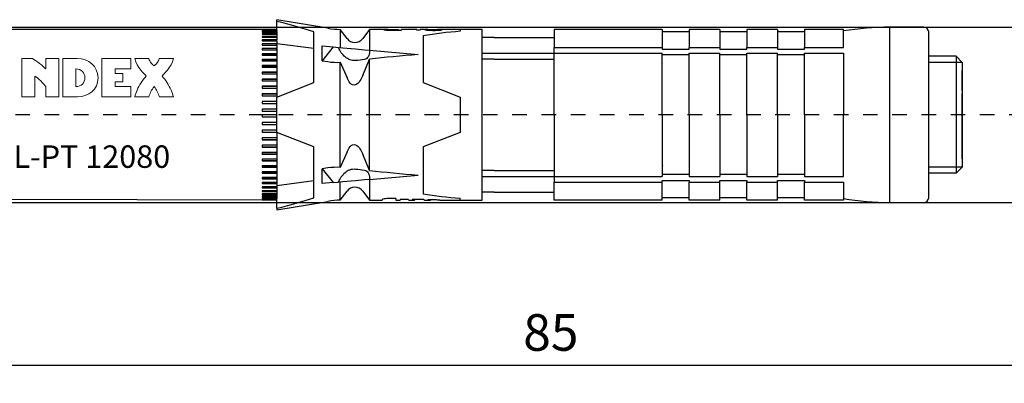
# Model space of a CAD drawing. Units: millimetres. Extents: x 388 to 589, y 283 to 464.
# Drawn here: x 456 to 523, y 433 to 458 of the extents above; entities that cross this region are included whole.
import ezdxf

# ---------------------------------------------------------------- set-up
doc = ezdxf.new("R2010")
doc.units = ezdxf.units.MM
doc.linetypes.add('JIS_02_1.0', pattern=[2, 1, -1])
doc.layers.get('DEFPOINTS').update_dxf_attribs({"lineweight": 25})
for name, color, linetype in [('Agujero', 1, 'Continuous'), ('Apoyo Acero', 3, 'Continuous'), ('Apoyo Nylon', 30, 'Continuous'), ('Camisa', 4, 'Continuous'), ('Cono', 2, 'Continuous'), ('Cotas', 7, 'Continuous'), ('Discontinuas', 6, 'JIS_02_1.0'), ('Texto', 7, 'Continuous'), ('Tornillo Arandela', 5, 'Continuous')]:
    doc.layers.add(name, color=color, linetype=linetype)
doc.styles.get("Standard").update_dxf_attribs({"font": 'arial.ttf'})
doc.dimstyles.new('ISO-25', dxfattribs={"dimtxt": 2.5, "dimasz": 2.5, "dimexe": 1.25, "dimexo": 0.625, "dimtad": 1, "dimtxsty": 'Standard', "dimcen": 2.5, "dimadec": 0, "dimazin": 0, "dimtfac": 1, "dimtmove": 0, "dimatfit": 3, "dimfxl": 1, "dimarcsym": 0})

# ---------------------------------------------------------------- blocks, each defined once
blk = doc.blocks.new('*D6')
at = {"layer": 'Cotas', "color": 0, "lineweight": -2, "transparency": 16777216}
for p, q in [((534.864, 451.155), (534.864, 433.428)), ((449.864, 440.155), (449.864, 433.428)), ((452.364, 434.678), (532.364, 434.678))]:
    blk.add_line(p, q, dxfattribs=at)
at = {"layer": 'Cotas', "color": 0, "transparency": 16777216}
for points in [[(452.364, 435.095), (452.364, 434.261), (449.864, 434.678)], [(532.364, 435.095), (532.364, 434.261), (534.864, 434.678)]]:
    blk.add_solid(points, dxfattribs=at)
at = {"layer": 'DEFPOINTS', "color": 0, "transparency": 16777216}
for p in [(534.864, 451.78), (449.864, 440.78), (534.864, 434.678)]:
    blk.add_point(p, dxfattribs=at)
at = {"layer": 'Cotas', "color": 0, "transparency": 16777216, "insert": (492.364, 436.579), "char_height": 2.5, "attachment_point": 5}
blk.add_mtext('85', dxfattribs=at)

msp = doc.modelspace()

# ---------------------------------------------------------------- linework, layer by layer
at = {"layer": 'Agujero'}
for p, q in [((449.864, 457.78), (530.637, 457.78)), ((449.864, 445.78), (530.637, 445.78))]:
    msp.add_line(p, q, dxfattribs=at)
at = {"layer": 'Apoyo Acero'}
for p, q in [((473.623, 457.614), (444.864, 457.609)), ((473.623, 457.614), (454.588, 457.614)), ((473.623, 457.543), (473.623, 457.614)), ((473.623, 445.948), (444.864, 446.005)), ((473.623, 445.948), (473.623, 446.063))]:
    msp.add_line(p, q, dxfattribs=at)
at = {"layer": 'Apoyo Acero', "linetype": 'Continuous'}
for p, q in [((473.623, 457.609), (472.623, 457.609)), ((472.623, 457.609), (472.623, 457.602)), ((472.623, 457.602), (473.623, 457.602)), ((473.623, 457.562), (472.623, 457.562)), ((472.623, 457.562), (472.623, 457.543)), ((472.623, 457.543), (473.623, 457.543)), ((473.623, 457.467), (472.623, 457.467)), ((472.623, 457.467), (472.623, 457.436)), ((473.623, 457.543), (473.623, 457.467)), ((473.623, 457.436), (473.623, 457.467)), ((472.623, 457.436), (473.623, 457.436)), ((473.623, 457.325), (472.623, 457.325)), ((472.623, 457.325), (472.623, 457.282)), ((472.623, 457.282), (473.623, 457.282)), ((473.623, 457.136), (472.623, 457.136)), ((472.623, 457.136), (472.623, 457.082)), ((472.623, 457.082), (473.623, 457.082)), ((473.623, 456.902), (472.623, 456.902)), ((472.623, 456.902), (472.623, 456.837)), ((472.623, 456.837), (473.623, 456.837)), ((473.623, 457.436), (473.623, 457.325)), ((473.623, 457.282), (473.623, 457.325)), ((473.623, 457.282), (473.623, 457.136)), ((473.623, 457.082), (473.623, 457.136)), ((473.623, 457.082), (473.623, 456.902)), ((473.623, 456.844), (473.623, 456.902)), ((473.623, 456.837), (473.623, 456.626)), ((473.623, 456.626), (472.623, 456.626)), ((472.623, 456.626), (472.623, 456.551)), ((472.623, 456.551), (473.623, 456.551)), ((473.623, 456.309), (472.623, 456.309)), ((472.623, 456.309), (472.623, 456.224)), ((472.623, 456.224), (473.623, 456.224)), ((473.623, 456.571), (473.623, 456.626)), ((473.623, 456.571), (473.623, 456.551)), ((473.623, 456.551), (473.623, 456.309)), ((473.623, 456.258), (473.623, 456.309)), ((473.623, 456.258), (473.623, 456.224)), ((473.623, 456.224), (473.623, 455.955)), ((473.623, 455.955), (472.623, 455.955)), ((472.623, 455.955), (472.623, 455.86)), ((473.623, 455.907), (472.623, 455.907)), ((472.623, 455.86), (473.623, 455.86)), ((473.623, 455.565), (472.623, 455.565)), ((472.623, 455.565), (472.623, 455.463)), ((473.623, 455.522), (472.623, 455.522)), ((472.623, 455.463), (473.623, 455.463)), ((473.623, 455.907), (473.623, 455.955)), ((473.623, 455.907), (473.623, 455.861)), ((473.623, 455.86), (473.623, 455.565)), ((473.623, 455.522), (473.623, 455.565)), ((473.623, 455.522), (473.623, 455.463)), ((473.623, 455.463), (473.623, 455.144)), ((473.623, 455.144), (472.623, 455.144)), ((472.623, 455.144), (472.623, 455.034)), ((473.623, 455.106), (472.623, 455.106)), ((472.623, 455.034), (473.623, 455.034)), ((473.623, 455.106), (473.623, 455.144)), ((473.623, 455.106), (473.623, 455.034)), ((473.623, 455.034), (473.623, 454.695)), ((473.623, 454.695), (472.623, 454.695)), ((472.623, 454.695), (472.623, 454.579)), ((473.623, 454.662), (472.623, 454.662)), ((472.623, 454.579), (473.623, 454.579)), ((473.623, 454.221), (472.623, 454.221)), ((472.623, 454.221), (472.623, 454.1)), ((473.623, 454.194), (472.623, 454.194)), ((472.623, 454.1), (473.623, 454.1)), ((473.623, 454.662), (473.623, 454.695)), ((473.623, 454.662), (473.623, 454.579)), ((473.623, 454.579), (473.623, 454.221)), ((473.623, 454.194), (473.623, 454.221)), ((473.623, 454.194), (473.623, 454.1)), ((473.623, 454.1), (473.623, 453.728)), ((473.623, 453.728), (472.623, 453.728)), ((472.623, 453.728), (472.623, 453.601)), ((473.623, 453.705), (472.623, 453.705)), ((472.623, 453.601), (473.623, 453.601)), ((473.623, 453.705), (473.623, 453.728)), ((473.623, 453.705), (473.623, 453.601)), ((473.623, 453.601), (473.623, 453.217)), ((473.623, 453.217), (472.623, 453.217)), ((472.623, 453.217), (472.623, 453.088)), ((473.623, 453.201), (472.623, 453.201)), ((472.623, 453.088), (473.623, 453.088)), ((473.623, 453.201), (473.623, 453.217)), ((473.623, 453.201), (473.623, 453.073)), ((473.623, 453.088), (473.623, 452.98)), ((473.623, 450.58), (473.623, 452.98)), ((473.623, 452.695), (472.623, 452.695)), ((472.623, 452.695), (472.623, 452.563)), ((473.623, 452.685), (472.623, 452.685)), ((472.623, 452.563), (473.623, 452.563)), ((473.623, 452.165), (472.623, 452.165)), ((472.623, 452.165), (472.623, 452.032)), ((473.623, 452.161), (472.623, 452.161)), ((472.623, 452.032), (473.623, 452.032)), ((473.623, 451.78), (472.623, 451.78)), ((472.623, 451.78), (472.623, 451.647)), ((472.623, 451.649), (473.113, 451.649)), ((472.623, 451.647), (473.113, 451.647)), ((473.113, 451.649), (473.623, 451.649)), ((473.113, 451.647), (473.623, 451.647)), ((473.623, 451.248), (472.623, 451.248)), ((472.623, 451.248), (472.623, 451.115)), ((472.623, 451.123), (473.623, 451.123)), ((472.623, 451.115), (473.623, 451.115)), ((473.623, 450.72), (472.623, 450.72)), ((472.623, 450.72), (472.623, 450.589)), ((472.623, 450.602), (473.623, 450.602)), ((472.623, 450.589), (473.623, 450.589)), ((473.623, 450.2), (472.623, 450.2)), ((472.623, 450.2), (472.623, 450.072)), ((472.623, 450.092), (473.623, 450.092)), ((472.623, 450.072), (473.623, 450.072)), ((473.623, 450.589), (473.623, 450.2)), ((473.623, 450.2), (473.623, 450.092)), ((473.623, 450.092), (473.623, 450.072)), ((473.623, 450.072), (473.623, 449.694)), ((473.623, 449.694), (472.623, 449.694)), ((472.623, 449.694), (472.623, 449.57)), ((472.623, 449.596), (473.623, 449.596)), ((472.623, 449.57), (473.623, 449.57)), ((473.623, 449.694), (473.623, 449.596)), ((473.623, 449.596), (473.623, 449.57)), ((473.623, 449.57), (473.623, 449.206)), ((473.623, 449.206), (472.623, 449.206)), ((472.623, 449.206), (472.623, 449.087)), ((472.623, 449.117), (473.623, 449.117)), ((472.623, 449.087), (473.623, 449.087)), ((473.623, 448.738), (472.623, 448.738)), ((472.623, 448.738), (472.623, 448.626)), ((473.623, 449.206), (473.623, 449.117)), ((473.623, 449.117), (473.623, 449.087)), ((473.623, 449.087), (473.623, 448.738)), ((473.623, 448.738), (473.623, 448.662)), ((472.623, 448.662), (473.623, 448.662)), ((472.623, 448.626), (473.623, 448.626)), ((473.623, 448.297), (472.623, 448.297)), ((472.623, 448.297), (472.623, 448.191)), ((472.623, 448.232), (473.623, 448.232)), ((472.623, 448.191), (473.623, 448.191)), ((473.623, 448.662), (473.623, 448.626)), ((473.623, 448.626), (473.623, 448.297)), ((473.623, 448.297), (473.623, 448.232)), ((473.623, 448.232), (473.623, 448.191)), ((473.623, 448.191), (473.623, 447.884)), ((473.623, 447.884), (472.623, 447.884)), ((472.623, 447.884), (472.623, 447.786)), ((472.623, 447.832), (473.623, 447.832)), ((472.623, 447.786), (473.623, 447.786)), ((473.623, 447.504), (472.623, 447.504)), ((472.623, 447.504), (472.623, 447.414)), ((472.623, 447.464), (473.623, 447.464)), ((472.623, 447.414), (473.623, 447.414)), ((473.623, 447.884), (473.623, 447.832)), ((473.623, 447.832), (473.623, 447.786)), ((473.623, 447.786), (473.623, 447.504)), ((473.623, 447.504), (473.623, 447.464)), ((473.623, 447.464), (473.623, 447.414)), ((473.623, 447.414), (473.623, 447.16)), ((473.623, 447.16), (472.623, 447.16)), ((472.623, 447.16), (472.623, 447.079)), ((472.623, 447.079), (473.623, 447.079)), ((473.623, 446.854), (472.623, 446.854)), ((472.623, 446.854), (472.623, 446.784)), ((472.623, 446.784), (473.623, 446.784)), ((473.623, 447.16), (473.623, 447.133)), ((473.623, 447.133), (473.623, 447.079)), ((473.623, 447.079), (473.623, 446.854)), ((473.623, 446.854), (473.623, 446.841)), ((473.623, 446.841), (473.623, 446.784)), ((473.623, 446.784), (473.623, 446.589)), ((473.623, 446.589), (472.623, 446.589)), ((472.623, 446.589), (472.623, 446.53)), ((472.623, 446.53), (473.623, 446.53)), ((473.623, 446.368), (472.623, 446.368)), ((472.623, 446.368), (472.623, 446.32)), ((472.623, 446.32), (473.623, 446.32)), ((473.623, 446.192), (472.623, 446.192)), ((472.623, 446.192), (472.623, 446.155)), ((472.623, 446.155), (473.623, 446.155)), ((473.623, 446.063), (472.623, 446.063)), ((472.623, 446.063), (472.623, 446.038)), ((472.623, 446.038), (473.623, 446.038)), ((473.623, 446.589), (473.623, 446.53)), ((473.623, 446.53), (473.623, 446.368)), ((473.623, 446.368), (473.623, 446.32)), ((473.623, 446.32), (473.623, 446.192)), ((473.623, 446.192), (473.623, 446.155)), ((473.623, 446.155), (473.623, 446.063)), ((473.623, 445.981), (472.623, 445.981)), ((472.623, 445.981), (472.623, 445.968)), ((472.623, 445.968), (473.623, 445.968)), ((473.623, 445.948), (472.623, 445.948)), ((472.623, 445.948), (472.623, 445.947))]:
    msp.add_line(p, q, dxfattribs=at)
at = {"layer": 'Apoyo Nylon', "linetype": 'Continuous'}
for p, q in [((473.623, 458.169), (473.623, 458.28)), ((477.106, 457.7), (473.623, 458.28)), ((477.956, 457.614), (477.956, 456.376)), ((478.423, 456.992), (477.956, 457.614)), ((479.956, 457.614), (479.49, 456.992)), ((479.956, 457.614), (479.956, 456.2)), ((481.055, 457.614), (479.956, 457.614)), ((481.145, 457.604), (481.145, 457.567)), ((481.944, 457.614), (481.944, 457.581)), ((481.944, 457.581), (481.944, 457.558)), ((482.156, 457.558), (482.156, 457.614)), ((483.205, 457.614), (482.156, 457.614)), ((483.205, 457.558), (483.205, 457.614)), ((483.417, 457.558), (483.205, 457.558)), ((483.417, 457.558), (483.417, 457.614)), ((483.913, 457.614), (483.417, 457.614)), ((483.959, 457.604), (483.754, 457.603)), ((483.959, 457.604), (483.959, 457.569)), ((486.157, 457.614), (484.605, 457.614)), ((484.721, 457.566), (484.721, 457.6)), ((476.156, 453.98), (476.156, 457.446)), ((476.156, 456.321), (473.623, 456.634)), ((476.719, 455.477), (476.719, 456.486)), ((476.719, 456.486), (477.479, 456.419)), ((477.479, 456.419), (476.719, 455.477)), ((477.479, 456.419), (477.834, 456.387)), ((477.843, 456.367), (477.834, 456.387)), ((477.843, 456.387), (478.997, 456.284)), ((478.997, 456.284), (479.623, 456.229)), ((479.623, 456.229), (479.956, 456.2)), ((479.956, 456.2), (483.284, 455.905)), ((479.956, 456.2), (479.956, 456.081)), ((476.719, 455.477), (477.106, 455.416)), ((479.49, 454.475), (479.956, 455.588)), ((479.956, 447.973), (479.956, 455.588)), ((477.956, 448.188), (477.956, 455.373)), ((477.956, 455.373), (478.423, 454.312)), ((473.623, 452.98), (476.156, 453.98)), ((476.156, 449.58), (473.623, 450.58)), ((476.156, 446.115), (476.156, 449.58)), ((478.423, 449.249), (477.956, 448.188)), ((479.956, 447.973), (479.49, 449.086)), ((477.106, 448.145), (476.719, 448.084)), ((476.719, 447.075), (476.719, 448.084)), ((476.719, 448.084), (477.479, 447.142)), ((479.956, 447.361), (479.623, 447.332)), ((479.956, 447.361), (483.284, 447.656)), ((479.956, 447.479), (479.956, 447.361)), ((479.956, 447.361), (479.956, 445.947)), ((476.156, 447.266), (473.623, 446.927)), ((477.479, 447.142), (476.719, 447.075)), ((477.479, 447.142), (477.834, 447.173)), ((477.834, 447.173), (477.843, 447.194)), ((478.997, 447.276), (477.843, 447.174)), ((477.956, 445.947), (477.956, 447.184)), ((479.623, 447.332), (478.997, 447.276)), ((477.956, 445.947), (478.423, 446.569)), ((479.49, 446.569), (479.956, 445.947)), ((481.76, 446.056), (481.324, 446.056)), ((481.76, 446.056), (481.76, 445.947)), ((473.623, 445.28), (477.106, 445.861)), ((473.623, 445.392), (473.623, 445.28)), ((479.956, 445.947), (480.826, 445.947)), ((480.826, 445.981), (480.826, 445.947)), ((481.76, 445.947), (482.06, 445.947)), ((482.593, 445.983), (482.06, 445.983)), ((482.06, 445.983), (482.06, 445.947)), ((482.708, 445.947), (482.978, 445.947)), ((483.68, 445.981), (482.867, 445.981)), ((483.791, 445.947), (484.062, 445.947)), ((483.95, 445.981), (484.522, 445.981)), ((484.769, 445.947), (484.769, 445.96)), ((484.769, 445.947), (486.157, 445.947))]:
    msp.add_line(p, q, dxfattribs=at)
at = {"layer": 'Apoyo Nylon'}
for p, q in [((473.623, 457.614), (473.623, 458.169)), ((473.623, 445.392), (473.623, 445.948))]:
    msp.add_line(p, q, dxfattribs=at)
at = {"layer": 'Apoyo Nylon', "linetype": 'Continuous'}
for centre, radius, start, end in [((478.202, 464.276), 6.667, 260.53768, 267.88908), ((478.956, 457.392), 0.667, 216.8699, 323.1301), ((477.738, 459.426), 4.059, 261.0395, 273.08136), ((-451.882, -88.398), 1069.872, 30.10926, 30.110278), ((477.738, 444.135), 4.059, 86.91864, 98.9605), ((478.956, 446.169), 0.667, 36.8699, 143.1301), ((478.202, 439.285), 6.667, 92.11092, 99.46232), ((485.153, 451.78), 5.833, 263.79267, 266.22492), ((485.153, 451.78), 5.833, 263.79267, 266.22492)]:
    msp.add_arc(centre, radius, start, end, dxfattribs=at)
for centre, major_axis, ratio, start_param, end_param in [((461.463, 451.78), (21.601, 0), 0.357826, 0.822715, 0.972838), ((529.908, 451.78), (-65.937, 0), 0.088469, -0.703437, -0.688633), ((529.908, 451.78), (-65.937, 0), 0.088469, -0.785398, -0.711216), ((529.908, 451.78), (-65.937, 0), 0.088469, 0.688633, 0.703437), ((529.908, 451.78), (-65.937, 0), 0.088469, 0.711216, 0.785398), ((461.463, 451.78), (21.601, 0), 0.357826, -0.972838, -0.822715), ((482.708, 451.78), (0, 5.833), 0.176327, 3.030021, 3.141593), ((482.978, 451.78), (0, 5.833), 0.176327, 3.033254, 3.249931), ((483.791, 451.78), (0, 5.833), 0.176327, 3.033254, 3.141593), ((484.062, 451.78), (0, 5.833), 0.176327, 3.033254, 3.249931)]:
    msp.add_ellipse(centre, major_axis=major_axis, ratio=ratio, start_param=start_param, end_param=end_param, dxfattribs=at)
for points, knots in [([(481.239, 457.613), (481.131, 457.613), (481.036, 457.615), (480.927, 457.611), (480.912, 457.606), (480.955, 457.589), (481.017, 457.577), (481.213, 457.561), (481.335, 457.559), (481.687, 457.557), (481.922, 457.558), (482.156, 457.558)], [0.2540044, 0.2540044, 0.2540044, 0.2540044, 0.375, 0.375, 0.5, 0.5, 0.625, 0.625, 0.75, 0.75, 1, 1, 1, 1]), ([(481.145, 457.604), (481.144, 457.606), (481.148, 457.608), (481.156, 457.609), (481.164, 457.61), (481.176, 457.611), (481.192, 457.612), (481.208, 457.612), (481.228, 457.613), (481.251, 457.613), (481.273, 457.613), (481.297, 457.613), (481.322, 457.613), (481.373, 457.614), (481.427, 457.614), (481.481, 457.614), (481.635, 457.614), (481.79, 457.614), (481.944, 457.614)], [0.5003502, 0.5003502, 0.5003502, 0.5003502, 0.5499495, 0.5499495, 0.5499495, 0.5940375, 0.5940375, 0.5940375, 0.638353, 0.638353, 0.638353, 0.6785559, 0.6785559, 0.6785559, 0.7623133, 0.7623133, 0.7623133, 1, 1, 1, 1]), ([(483.754, 457.603), (483.757, 457.599), (483.77, 457.595), (483.793, 457.59), (483.815, 457.585), (483.847, 457.58), (483.888, 457.575), (483.924, 457.571), (483.967, 457.567), (484.013, 457.564), (484.078, 457.56), (484.151, 457.557), (484.223, 457.555), (484.324, 457.553), (484.428, 457.553), (484.527, 457.556), (484.588, 457.558), (484.648, 457.561), (484.702, 457.565), (484.743, 457.568), (484.782, 457.571), (484.814, 457.575), (484.846, 457.579), (484.872, 457.583), (484.89, 457.587), (484.909, 457.592), (484.921, 457.596), (484.924, 457.599), (484.927, 457.602), (484.923, 457.605), (484.91, 457.607), (484.898, 457.609), (484.877, 457.611), (484.849, 457.612), (484.824, 457.612), (484.794, 457.613), (484.762, 457.613), (484.714, 457.614), (484.661, 457.614), (484.606, 457.614)], [0, 0, 0, 0, 0.042707, 0.042707, 0.042707, 0.0837871, 0.0837871, 0.0837871, 0.1198633, 0.1198633, 0.1198633, 0.1717079, 0.1717079, 0.1717079, 0.2435324, 0.2435324, 0.2435324, 0.2869566, 0.2869566, 0.2869566, 0.3199492, 0.3199492, 0.3199492, 0.3530165, 0.3530165, 0.3530165, 0.3862712, 0.3862712, 0.3862712, 0.4183622, 0.4183622, 0.4183622, 0.4504679, 0.4504679, 0.4504679, 0.4784508, 0.4784508, 0.4784508, 0.5193328, 0.5193328, 0.5193328, 0.5193328]), ([(483.91, 457.614), (484.021, 457.614), (484.157, 457.613), (484.373, 457.612), (484.46, 457.611), (484.624, 457.609), (484.702, 457.607), (484.718, 457.602)], [0.5327195, 0.5327195, 0.5327195, 0.5327195, 0.625, 0.625, 0.6875, 0.6875, 0.7463, 0.7463, 0.7463, 0.7463]), ([(484.721, 457.6), (484.719, 457.594), (484.665, 457.587), (484.511, 457.579), (484.419, 457.578), (484.241, 457.578), (484.147, 457.58), (484.005, 457.591), (483.969, 457.599), (483.959, 457.604)], [0.7547619, 0.7547619, 0.7547619, 0.7547619, 0.8125, 0.8125, 0.875, 0.875, 0.9375, 0.9375, 1, 1, 1, 1]), ([(478.997, 455.487), (478.932, 455.48), (478.868, 455.481), (478.74, 455.497), (478.676, 455.512), (478.493, 455.579), (478.381, 455.649), (478.186, 455.818), (478.101, 455.918), (477.954, 456.132), (477.893, 456.246), (477.843, 456.367)], [0, 0, 0, 0, 0.125, 0.125, 0.25, 0.25, 0.5, 0.5, 0.75, 0.75, 1, 1, 1, 1]), ([(479.956, 456.081), (479.956, 456.025), (479.95, 455.969), (479.923, 455.86), (479.904, 455.807), (479.85, 455.708), (479.816, 455.662), (479.732, 455.588), (479.68, 455.56), (479.623, 455.554)], [0, 0, 0, 0, 0.25, 0.25, 0.5, 0.5, 0.75, 0.75, 1, 1, 1, 1]), ([(479.49, 454.475), (479.442, 454.344), (479.383, 454.218), (479.228, 453.986), (479.132, 453.872), (478.87, 453.778), (478.724, 453.848), (478.537, 454.056), (478.474, 454.182), (478.423, 454.312)], [0, 0, 0, 0, 0.25, 0.25, 0.5, 0.5, 0.75, 0.75, 1, 1, 1, 1]), ([(478.423, 449.249), (478.473, 449.378), (478.535, 449.501), (478.721, 449.71), (478.867, 449.783), (479.131, 449.691), (479.227, 449.576), (479.381, 449.345), (479.442, 449.217), (479.49, 449.086)], [0, 0, 0, 0, 0.25, 0.25, 0.5, 0.5, 0.75, 0.75, 1, 1, 1, 1]), ([(477.843, 447.194), (477.893, 447.314), (477.954, 447.428), (478.098, 447.64), (478.183, 447.74), (478.33, 447.868), (478.382, 447.907), (478.493, 447.974), (478.552, 448.004), (478.735, 448.07), (478.867, 448.087), (478.997, 448.073)], [0, 0, 0, 0, 0.25, 0.25, 0.5, 0.5, 0.625, 0.625, 0.75, 0.75, 1, 1, 1, 1]), ([(479.623, 448.007), (479.68, 448.001), (479.731, 447.974), (479.816, 447.899), (479.85, 447.854), (479.93, 447.704), (479.956, 447.593), (479.956, 447.479)], [0, 0, 0, 0, 0.25, 0.25, 0.5, 0.5, 1, 1, 1, 1]), ([(481.324, 446.056), (481.258, 446.056), (481.193, 446.053), (481.072, 446.044), (481.017, 446.037), (480.88, 446.014), (480.826, 445.995), (480.826, 445.981)], [0, 0, 0, 0, 0.25, 0.25, 0.5, 0.5, 1, 1, 1, 1])]:
    msp.add_open_spline(points, degree=3, knots=knots, dxfattribs=at)
msp.add_rational_spline([(476.156, 449.534), (476.156, 449.535), (476.156, 449.536), (476.155, 449.556), (476.154, 449.577)], [0.999765115195, 0.999882454466, 1, 0.998387586264, 0.996813984036], degree=2, knots=[0.48586076354, 0.48586076354, 0.48586076354, 0.48586301899, 0.48586301899, 0.48589395775, 0.48589395775, 0.48589395775], dxfattribs=at)
at = {"layer": 'Camisa', "linetype": 'Continuous'}
for p, q in [((486.157, 457.614), (486.157, 457.489)), ((487.657, 457.614), (486.157, 457.614)), ((487.657, 445.947), (487.657, 457.614)), ((492.601, 457.614), (492.601, 456.381)), ((499.99, 457.614), (492.601, 457.614)), ((499.99, 457.614), (499.99, 456.381)), ((501.823, 457.614), (501.823, 456.381)), ((503.934, 457.614), (501.823, 457.614)), ((503.934, 457.614), (503.934, 456.381)), ((505.768, 457.614), (505.768, 456.381)), ((507.879, 457.614), (505.768, 457.614)), ((507.879, 457.614), (507.879, 456.381)), ((509.712, 457.614), (509.712, 456.381)), ((512.379, 457.614), (509.712, 457.614)), ((512.379, 456.381), (512.379, 457.614)), ((483.623, 457.183), (483.623, 453.98)), ((488.49, 457.058), (487.657, 457.058)), ((501.823, 457.447), (499.99, 457.447)), ((505.768, 457.447), (503.934, 457.447)), ((509.712, 457.447), (507.879, 457.447)), ((492.601, 455.988), (492.601, 456.381)), ((492.601, 456.381), (499.99, 456.381)), ((499.99, 456.381), (499.99, 456.263)), ((499.99, 456.263), (501.823, 456.263)), ((501.823, 456.381), (503.934, 456.381)), ((501.823, 456.263), (501.823, 456.381)), ((503.934, 456.381), (503.934, 456.263)), ((503.934, 456.263), (505.768, 456.263)), ((505.768, 456.381), (507.879, 456.381)), ((505.768, 456.263), (505.768, 456.381)), ((507.879, 456.381), (507.879, 456.263)), ((507.879, 456.263), (509.712, 456.263)), ((509.712, 456.381), (512.379, 456.381)), ((509.712, 456.263), (509.712, 456.381)), ((487.657, 455.987), (488.49, 455.987)), ((488.49, 455.594), (487.657, 455.594)), ((492.601, 451.78), (492.601, 455.988)), ((492.601, 455.988), (499.99, 455.988)), ((499.99, 451.78), (499.99, 455.988)), ((501.823, 455.87), (499.99, 455.87)), ((501.823, 455.988), (503.934, 455.988)), ((501.823, 451.78), (501.823, 455.988)), ((503.934, 451.78), (503.934, 455.988)), ((505.768, 455.87), (503.934, 455.87)), ((505.768, 455.988), (507.879, 455.988)), ((505.768, 451.78), (505.768, 455.988)), ((507.879, 451.78), (507.879, 455.988)), ((509.712, 455.87), (507.879, 455.87)), ((509.712, 455.988), (512.379, 455.988)), ((509.712, 451.78), (509.712, 455.988)), ((512.379, 455.988), (512.379, 451.78)), ((483.623, 453.98), (486.157, 452.98)), ((486.157, 452.98), (486.157, 450.58)), ((492.601, 451.78), (492.601, 447.573)), ((499.99, 451.78), (499.99, 447.573)), ((501.823, 451.78), (501.823, 447.573)), ((503.934, 451.78), (503.934, 447.573)), ((505.768, 451.78), (505.768, 447.573)), ((507.879, 451.78), (507.879, 447.573)), ((509.712, 451.78), (509.712, 447.573)), ((512.379, 447.573), (512.379, 451.78)), ((486.157, 450.58), (483.623, 449.58)), ((483.623, 449.58), (483.623, 446.378)), ((488.49, 447.966), (487.657, 447.966)), ((487.657, 447.574), (488.49, 447.574)), ((492.601, 447.573), (499.99, 447.573)), ((492.601, 447.573), (492.601, 447.18)), ((501.823, 447.691), (499.99, 447.691)), ((501.823, 447.573), (503.934, 447.573)), ((505.768, 447.691), (503.934, 447.691)), ((505.768, 447.573), (507.879, 447.573)), ((509.712, 447.691), (507.879, 447.691)), ((509.712, 447.573), (512.379, 447.573)), ((492.601, 445.947), (492.601, 447.18)), ((492.601, 447.18), (499.99, 447.18)), ((499.99, 447.18), (499.99, 447.298)), ((499.99, 447.298), (501.823, 447.298)), ((499.99, 445.947), (499.99, 447.18)), ((501.823, 447.298), (501.823, 447.18)), ((501.823, 447.18), (503.934, 447.18)), ((501.823, 445.947), (501.823, 447.18)), ((503.934, 447.18), (503.934, 447.298)), ((503.934, 447.298), (505.768, 447.298)), ((503.934, 445.947), (503.934, 447.18)), ((505.768, 447.298), (505.768, 447.18)), ((505.768, 447.18), (507.879, 447.18)), ((505.768, 445.947), (505.768, 447.18)), ((507.879, 447.18), (507.879, 447.298)), ((507.879, 447.298), (509.712, 447.298)), ((507.879, 445.947), (507.879, 447.18)), ((509.712, 447.298), (509.712, 447.18)), ((509.712, 447.18), (512.379, 447.18)), ((509.712, 445.947), (509.712, 447.18)), ((512.379, 447.18), (512.379, 445.947)), ((486.157, 445.947), (486.157, 446.072)), ((488.49, 446.503), (487.657, 446.503)), ((501.823, 446.114), (499.99, 446.114)), ((505.768, 446.114), (503.934, 446.114)), ((509.712, 446.114), (507.879, 446.114)), ((486.157, 445.947), (487.657, 445.947)), ((499.99, 445.947), (492.601, 445.947)), ((503.934, 445.947), (501.823, 445.947)), ((507.879, 445.947), (505.768, 445.947)), ((512.379, 445.947), (509.712, 445.947))]:
    msp.add_line(p, q, dxfattribs=at)
at = {"layer": 'Camisa'}
for p, q in [((488.49, 457.058), (492.601, 457.058)), ((488.49, 455.987), (492.601, 455.987)), ((488.49, 455.594), (492.601, 455.594)), ((488.49, 447.966), (492.601, 447.966)), ((488.49, 447.574), (492.601, 447.574)), ((488.49, 446.503), (492.601, 446.503))]:
    msp.add_line(p, q, dxfattribs=at)
at = {"layer": 'Camisa', "linetype": 'Continuous'}
for start_param, end_param in [(-1.363603, -1.184087), (1.184087, 1.363603)]:
    msp.add_ellipse((489.197, 451.78), major_axis=(-14.778, 0), ratio=0.394737, start_param=start_param, end_param=end_param, dxfattribs=at)
for points in [[(500.008, 455.231), (500.002, 455.242), (499.996, 455.252), (499.99, 455.262)], [(500.008, 448.329), (500.002, 448.319), (499.996, 448.309), (499.99, 448.299)]]:
    msp.add_open_spline(points, degree=3, dxfattribs=at)
at = {"layer": 'Cono', "linetype": 'Continuous'}
for p, q in [((515.551, 445.78), (515.551, 457.78)), ((517.885, 457.78), (515.551, 457.78)), ((518.218, 446.114), (518.218, 457.447)), ((515.551, 445.78), (517.885, 445.78))]:
    msp.add_line(p, q, dxfattribs=at)
for centre, radius, start, end in [((515.936, 434.45), 23.333, 90.94423, 98.76835), ((517.885, 457.447), 0.333, 0, 90), ((515.936, 469.111), 23.333, 261.23165, 269.05577), ((517.885, 446.114), 0.333, 270, 0)]:
    msp.add_arc(centre, radius, start, end, dxfattribs=at)
at = {"layer": 'Discontinuas'}
msp.add_line((538.725, 451.78), (431.77, 451.78), dxfattribs=at)
at = {"layer": 'Texto', "lineweight": 0}
msp.add_lwpolyline([(462.544, 453.708), (462.544, 454.029), (463.087, 454.029), (463.087, 454.593), (462.544, 454.593), (462.544, 454.915), (463.63, 454.915), (463.63, 455.619), (461.65, 455.619), (461.65, 453.002), (463.63, 453.002), (463.63, 453.708), (462.544, 453.708)], dxfattribs=at)
for points, knots in [([(457.05, 453.002), (457.05, 453.002), (457.05, 454.429), (457.05, 454.429), (457.254, 454.323), (457.684, 453.889), (457.801, 453.707), (457.801, 453.707), (457.801, 453.002), (457.801, 453.002), (457.801, 453.002), (458.691, 453.002), (458.691, 453.002), (458.691, 453.002), (458.691, 455.619), (458.691, 455.619), (458.691, 455.619), (457.801, 455.619), (457.801, 455.619), (457.801, 455.619), (457.801, 454.915), (457.801, 454.915), (457.659, 455.087), (457.097, 455.53), (456.895, 455.619), (456.895, 455.619), (456.157, 455.619), (456.157, 455.619), (456.157, 455.619), (456.157, 453.002), (456.157, 453.002), (456.157, 453.002), (457.05, 453.002), (457.05, 453.002)], [0, 0, 0, 0, 1, 1, 1, 2, 2, 2, 3, 3, 3, 4, 4, 4, 5, 5, 5, 6, 6, 6, 7, 7, 7, 8, 8, 8, 9, 9, 9, 10, 10, 10, 11, 11, 11, 11]), ([(461.38, 454.311), (461.38, 455.127), (460.723, 455.619), (459.965, 455.619), (459.965, 455.619), (458.962, 455.619), (458.962, 455.619), (458.962, 455.619), (458.962, 453.002), (458.962, 453.002), (458.962, 453.002), (459.969, 453.002), (459.969, 453.002), (460.724, 453.002), (461.38, 453.501), (461.38, 454.311)], [0, 0, 0, 0, 1, 1, 1, 2, 2, 2, 3, 3, 3, 4, 4, 4, 5, 5, 5, 5]), ([(465.761, 454.427), (465.84, 454.518), (466.413, 455.047), (466.538, 455.619), (466.538, 455.619), (465.578, 455.619), (465.578, 455.619), (465.578, 455.619), (465.549, 455.507), (465.457, 455.371), (465.358, 455.227), (465.219, 455.123), (465.219, 455.123), (465.219, 455.123), (465.081, 455.227), (464.982, 455.371), (464.89, 455.507), (464.86, 455.619), (464.86, 455.619), (464.86, 455.619), (463.901, 455.619), (463.901, 455.619), (464.026, 455.047), (464.599, 454.518), (464.678, 454.427), (464.416, 454.144), (464.205, 453.817), (464.055, 453.464), (463.994, 453.315), (463.94, 453.159), (463.901, 453.002), (463.901, 453.002), (464.86, 453.002), (464.86, 453.002), (464.935, 453.264), (465.051, 453.493), (465.219, 453.707), (465.388, 453.493), (465.504, 453.264), (465.579, 453.002), (465.579, 453.002), (466.538, 453.002), (466.538, 453.002), (466.498, 453.159), (466.445, 453.315), (466.384, 453.464), (466.233, 453.817), (466.022, 454.144), (465.761, 454.427)], [0, 0, 0, 0, 1, 1, 1, 2, 2, 2, 3, 3, 3, 4, 4, 4, 5, 5, 5, 6, 6, 6, 7, 7, 7, 8, 8, 8, 9, 9, 9, 10, 10, 10, 11, 11, 11, 12, 12, 12, 13, 13, 13, 14, 14, 14, 15, 15, 15, 16, 16, 16, 16]), ([(460.486, 454.312), (460.486, 453.979), (460.217, 453.708), (459.885, 453.708), (459.875, 453.708), (459.866, 453.709), (459.856, 453.709), (459.856, 453.709), (459.856, 454.914), (459.856, 454.914), (459.866, 454.914), (459.875, 454.915), (459.885, 454.915), (460.217, 454.915), (460.486, 454.645), (460.486, 454.312)], [0, 0, 0, 0, 1, 1, 1, 2, 2, 2, 3, 3, 3, 4, 4, 4, 5, 5, 5, 5])]:
    msp.add_open_spline(points, degree=3, knots=knots, dxfattribs=at)
at = {"layer": 'Tornillo Arandela'}
for p, q in [((520.095, 455.78), (518.218, 455.78)), ((520.095, 447.78), (518.218, 447.78))]:
    msp.add_line(p, q, dxfattribs=at)
at = {"layer": 'Tornillo Arandela', "lineweight": -3, "ltscale": 2}
for p, q in [((520.095, 455.78), (520.512, 455.364)), ((520.095, 455.78), (520.095, 447.78)), ((520.512, 455.364), (518.218, 455.364)), ((520.512, 455.364), (520.512, 448.197)), ((520.512, 448.197), (518.218, 448.197)), ((520.095, 447.78), (520.512, 448.197))]:
    msp.add_line(p, q, dxfattribs=at)
at = {"layer": 'Tornillo Arandela', "linetype": 'Continuous'}
for p, q in [((520.512, 453.416), (520.512, 454.78)), ((520.512, 453.416), (520.512, 453.328)), ((520.512, 453.328), (520.512, 453.247)), ((520.512, 448.78), (520.512, 453.247))]:
    msp.add_line(p, q, dxfattribs=at)

# ---------------------------------------------------------------- texts
at = {"layer": 'Texto', "ltscale": 2, "insert": (454.347, 449.689), "char_height": 1.53509, "attachment_point": 1}
msp.add_mtext_dynamic_manual_height_columns('SL-PT 12080', width=17.14146, gutter_width=1.864, heights=[4.062], dxfattribs=at)

# ---------------------------------------------------------------- dimensions: what is measured, and where the dimension line sits
at = {"layer": 'Cotas'}
dim = msp.add_linear_dim(base=(534.864, 434.678), p1=(449.864, 440.78), p2=(534.864, 451.78), dimstyle='ISO-25', dxfattribs=at)
dim.commit()
dim.dimension.update_dxf_attribs({"geometry": '*D6', "text_midpoint": (492.364, 436.579)})

doc.saveas('drawing.dxf')
